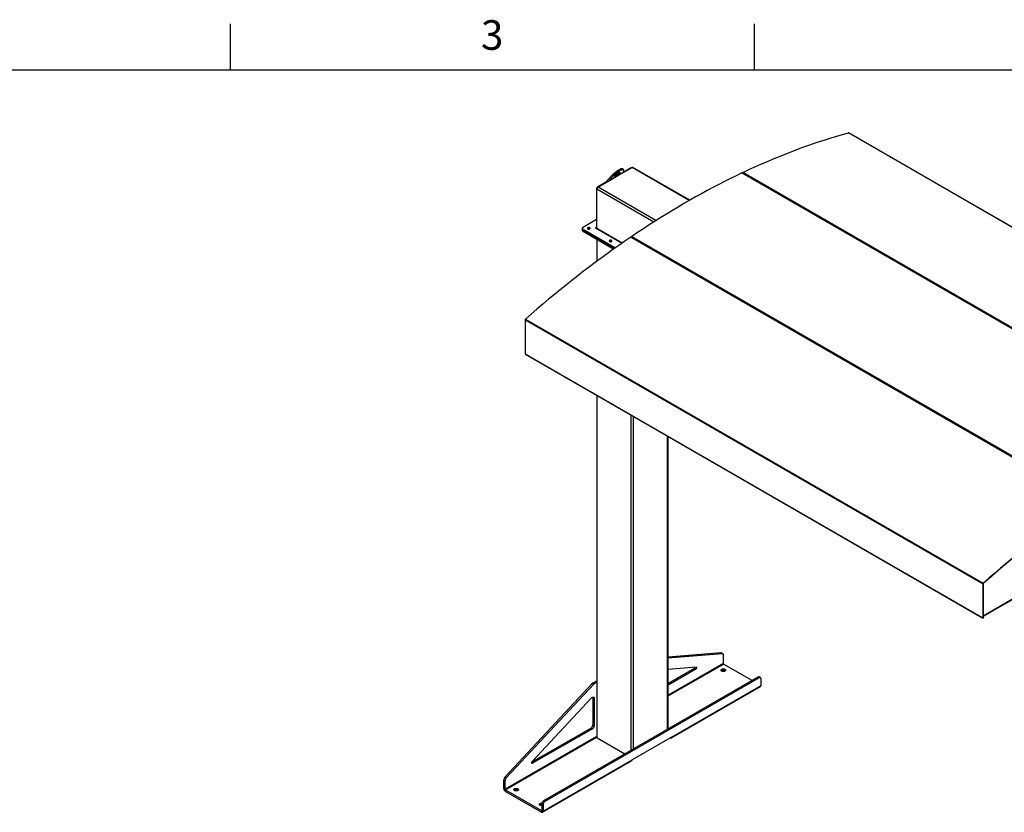
# Model space of a CAD drawing. Units: inches. Extents: x 3 to 813, y 3 to 526.
# Drawn here: x 469 to 661, y 371 to 526 of the extents above; entities that cross this region are included whole.
import ezdxf

# ---------------------------------------------------------------- set-up
doc = ezdxf.new("R2010")
doc.units = ezdxf.units.IN
doc.header["$LTSCALE"] = 24
doc.header["$MEASUREMENT"] = 0
doc.styles.add('SLDTEXTSTYLE0', font='TXT', dxfattribs={"width": 0.75})

msp = doc.modelspace()

# ---------------------------------------------------------------- linework, layer by layer
at = {"color": 7, "linetype": 'Continuous'}
for p, q in [((510, 516), (510, 525)), ((612, 516), (612, 525)), ((12, 516), (804, 516))]:
    msp.add_line(p, q, dxfattribs=at)
at = {"color": 7, "linetype": 'Continuous', "lineweight": 25}
for p, q in [((719.353025, 452.3332825), (630.2575705, 503.7669935)), ((719.3933983, 452.3298329), (630.2979439, 503.7635439)), ((586.4780157, 496.6242699), (586.3249226, 496.8147162)), ((586.3835474, 495.9511888), (588.181541, 496.9891484)), ((586.4917904, 496.5389313), (586.3872399, 495.9633375)), ((587.9605701, 496.9636191), (586.4059118, 496.0661339)), ((588.122159, 496.9548679), (588.0855599, 496.9759961)), ((599.3853071, 490.627017), (588.3377783, 497.0046197)), ((583.2646736, 494.4395435), (584.3788529, 495.5979836)), ((583.4177667, 494.2490971), (583.2646736, 494.4395435)), ((586.3872399, 495.9633375), (583.4177667, 494.2490971)), ((583.4177667, 494.2490971), (584.531946, 495.4075372)), ((584.3788529, 495.5979836), (584.531946, 495.4075372)), ((609.540406, 495.9549522), (698.6358604, 444.5212412)), ((609.8665421, 495.8088848), (609.6088561, 495.9576437)), ((698.8566745, 444.6263407), (609.7612201, 496.0600517)), ((609.8665421, 495.8088848), (609.9468317, 495.8470998)), ((609.9619991, 495.7537761), (610.0422911, 495.7919922)), ((624.3622311, 487.4407017), (609.9624095, 495.7535417)), ((581.2430557, 492.8815453), (581.2430557, 485.2999639)), ((581.331444, 485.1244325), (581.331444, 492.7795026)), ((583.1760344, 494.2015654), (581.4198324, 493.1877315)), ((581.5524149, 493.1622354), (583.3708955, 494.2120219)), ((583.2644084, 494.1505482), (583.1760344, 494.2015654)), ((581.2430557, 486.8592914), (578.4924103, 485.2713777)), ((624.4425207, 487.4789166), (624.3622311, 487.4407017)), ((624.5379802, 487.4238091), (624.4576881, 487.385593)), ((647.6967549, 473.9699678), (624.4580985, 487.3853586)), ((578.419187, 485.1693266), (578.419187, 484.9651914)), ((578.419187, 484.9651914), (578.419187, 484.7610562)), ((578.4924103, 485.0672756), (584.9080965, 481.3635788)), ((578.4924103, 484.8631404), (578.4924103, 485.0672756)), ((578.4924103, 484.8631404), (584.749369, 481.2510751)), ((578.4924103, 484.6590052), (578.4924103, 484.8631404)), ((579.5530705, 485.0958214), (579.5219947, 485.0739643)), ((581.0804211, 485.206065), (586.184476, 482.2595568)), ((578.4924103, 484.6590052), (584.5908275, 481.1384639)), ((581.2947157, 483.0412688), (581.2947157, 478.7428904)), ((587.9034536, 483.4418317), (676.9989081, 432.0081207)), ((588.2363539, 483.314144), (587.9911876, 483.4556755)), ((588.1242677, 483.5916788), (677.2197222, 432.1579677)), ((588.2363539, 483.314144), (588.314322, 483.3670532)), ((588.3294894, 483.2574586), (588.4097814, 483.3119457)), ((602.7320429, 474.9459609), (588.344741, 483.2515735)), ((583.8063178, 482.640474), (583.7752427, 482.6186174)), ((602.810011, 474.9988701), (602.7320429, 474.9459609)), ((602.9054704, 474.9437625), (602.8251784, 474.8892754)), ((626.0665667, 461.475227), (602.84043, 474.8833903)), ((647.7770445, 474.0081828), (647.6967549, 473.9699678)), ((647.8725039, 473.9530752), (647.7922119, 473.9148591)), ((660.5201363, 466.5671873), (647.7926223, 473.9146247)), ((567.3406293, 467.3463038), (656.4360837, 415.9125928)), ((567.3406293, 467.3463038), (567.3406293, 460.7400066)), ((567.4071032, 467.484191), (656.5025576, 416.05048)), ((660.5201363, 466.5671873), (660.600426, 466.6054022)), ((567.3406293, 460.7400066), (656.4360837, 409.3062955)), ((567.3667298, 460.6823181), (656.4621843, 409.2486071)), ((626.1445348, 461.5281362), (626.0665667, 461.475227)), ((626.2399942, 461.4730287), (626.1597022, 461.4185416)), ((638.8899482, 454.0724465), (626.1749538, 461.4126565)), ((569.7271146, 459.319697), (569.7271146, 459.2886301)), ((569.7271146, 459.2886301), (656.1709186, 409.3856843)), ((581.2947157, 452.6107962), (581.2947157, 386.0616856)), ((638.8899482, 454.0724465), (638.9679162, 454.1253557)), ((638.9830836, 454.015761), (639.0633757, 454.0702481)), ((662.2244719, 440.6017126), (638.9983353, 454.0098759)), ((595.1779678, 387.6976175), (595.1779678, 444.5961653)), ((656.4615395, 409.655064), (684.021264, 425.5649543)), ((683.007212, 424.8717426), (656.5835956, 409.6177135)), ((656.4615395, 415.9272881), (656.4360837, 415.9125928)), ((656.4360837, 415.9125928), (656.4360837, 409.3062955)), ((656.4615395, 415.9272881), (656.4615395, 409.3209909)), ((656.5025576, 416.05048), (656.5090209, 416.025779)), ((656.1709186, 409.4167511), (656.1709186, 409.3856843)), ((656.1709186, 409.3856843), (656.1963745, 409.4003797)), ((656.1963745, 409.4020558), (656.1963745, 409.4003797)), ((656.4360837, 409.3062955), (656.4615395, 409.3209909)), ((656.4628253, 409.2482444), (656.4806407, 409.2795258)), ((656.4797404, 409.2800456), (656.4806407, 409.2795258)), ((656.4806182, 409.2805696), (656.6235752, 409.7486052)), ((656.4806182, 409.309965), (656.6126746, 409.7423124)), ((656.4806182, 409.2805696), (656.4806182, 409.309965)), ((595.1779678, 401.6945622), (605.4133511, 402.5378477)), ((605.4133511, 402.5378477), (605.6785162, 402.3847712)), ((605.7892244, 402.3621362), (605.5240593, 402.5152127)), ((595.1779678, 401.5196389), (605.6785162, 402.3847712)), ((605.8927981, 402.1332138), (605.8927981, 400.4345624)), ((595.1779678, 399.2987141), (600.6135538, 399.7465479)), ((600.278753, 399.4676595), (595.1779678, 396.5230389)), ((600.543918, 399.314583), (595.1779678, 396.2168859)), ((600.278753, 399.4676595), (600.543918, 399.314583)), ((611.5034461, 397.1221155), (605.9564377, 400.3243353)), ((606.2233705, 398.9966019), (606.2619637, 398.971114)), ((612.6527389, 397.7855881), (570.9334388, 373.7015488)), ((612.9179039, 397.6325116), (571.1986039, 373.5484723)), ((580.5979119, 396.6798303), (581.2947157, 397.0820866)), ((580.5979119, 396.6798303), (580.8630769, 396.5267538)), ((580.8630769, 396.5267538), (581.2947157, 396.7759335)), ((612.9179039, 397.6325116), (612.6527389, 397.7855881)), ((613.1678836, 397.6572656), (612.9027186, 397.8103421)), ((613.2714573, 396.174953), (613.2714573, 397.4283432)), ((563.415508, 378.293009), (580.4586403, 396.5664199)), ((563.6806731, 378.1399324), (580.7238054, 396.4133433)), ((580.4586403, 396.5664199), (580.7238054, 396.4133433)), ((595.8510176, 385.9610558), (613.1751338, 395.9620552)), ((595.9473412, 386.1739537), (613.2714573, 396.174953)), ((568.7456355, 381.3495903), (580.2976824, 393.7355354)), ((580.5253423, 393.7978539), (580.7905073, 393.6447774)), ((580.5253423, 393.7978539), (580.5253423, 388.4725287)), ((580.7905073, 393.6447774), (580.7905073, 388.3194521)), ((580.1717889, 387.8601562), (568.6621532, 381.215785)), ((580.4369539, 387.7070797), (568.8152712, 380.9980251)), ((580.1717889, 387.8601562), (580.4369539, 387.7070797)), ((580.5253423, 388.4725287), (580.7905073, 388.3194521)), ((580.7905073, 385.9433184), (563.4663912, 375.942319)), ((563.5300308, 375.832092), (580.854147, 385.8330913)), ((581.2947157, 386.2343916), (580.7905073, 385.9433184)), ((580.8788957, 385.8188042), (580.854147, 385.8330913)), ((580.8788957, 385.8188042), (581.2947536, 386.0588739)), ((581.3862448, 385.9341218), (586.7547088, 382.8349735)), ((595.9473412, 386.1739537), (588.1691666, 381.683709)), ((595.6184831, 385.9841079), (595.6185365, 385.9840771)), ((570.7487269, 371.4698118), (588.0728431, 381.4708112)), ((570.8450505, 371.6827097), (588.1691666, 381.683709)), ((563.2012262, 377.7940469), (563.4663912, 377.6409704)), ((563.2012262, 376.0953955), (563.2012262, 377.7940469)), ((563.415508, 378.293009), (563.6806731, 378.1399324)), ((563.4663912, 375.942319), (563.4663912, 377.6409704)), ((563.4663912, 375.942319), (563.2012262, 376.0953955)), ((563.5300308, 375.832092), (563.5300308, 375.5258892)), ((563.5300308, 375.832092), (570.5162458, 371.7990359)), ((565.918284, 375.7289707), (565.9568772, 375.7034828)), ((563.5300308, 375.5258892), (570.5162458, 371.4928331)), ((571.1986039, 373.5484723), (570.9334388, 373.7015488)), ((570.5162458, 371.7990359), (570.5162458, 371.4928331)), ((570.8450505, 372.9360998), (570.5798854, 373.0891763)), ((570.5798854, 373.0891763), (570.5798854, 371.8357862)), ((570.5798854, 371.8357862), (570.8450505, 371.6827097)), ((570.8450505, 372.9360998), (570.8450505, 371.6827097))]:
    msp.add_line(p, q, dxfattribs=at)
at = {"color": 8, "linetype": 'Continuous', "lineweight": 25}
for p, q in [((588.0489441, 496.9126018), (587.9605701, 496.9636191)), ((599.293412, 490.5744018), (588.181541, 496.9891484)), ((581.3351773, 492.8283646), (581.2430557, 492.8815453)), ((592.389293, 486.3959423), (581.331444, 492.7795026)), ((581.5119446, 493.1345563), (581.4198324, 493.1877315)), ((592.810052, 486.6633398), (581.5524149, 493.1622354)), ((581.2430557, 485.2999519), (581.1794161, 485.2632136)), ((581.1794161, 485.2632136), (581.1794161, 485.1489164)), ((581.2430557, 485.2999639), (581.331444, 485.2489384)), ((586.2341867, 482.2941394), (581.331444, 485.1244325)), ((581.3862448, 478.810818), (581.3862448, 482.9884301)), ((581.3862448, 385.9341218), (581.3862448, 452.5579576)), ((588.0153709, 383.5627383), (588.0153709, 448.7310445)), ((588.4573126, 383.8178658), (588.4573126, 448.475917)), ((595.0864387, 387.6447788), (595.0864387, 444.649004)), ((656.4615395, 409.7311728), (684.0678721, 425.6679694)), ((656.4615395, 409.3209789), (656.4806182, 409.309965)), ((605.8927981, 400.4345624), (595.1779678, 394.2490225)), ((595.1779678, 394.1020571), (605.9564377, 400.3243353)), ((595.6185365, 385.9840771), (595.6185365, 385.9841388)), ((568.6384945, 381.1000761), (568.8152712, 380.9980251)), ((570.5798854, 371.8357743), (570.5162458, 371.7990359))]:
    msp.add_line(p, q, dxfattribs=at)
at = {"color": 7, "linetype": 'Continuous', "lineweight": 25, "flags": 128}
for points in [[(609.7612201, 496.0600517), (610.9134237, 496.6009866), (612.0645713, 497.1288772), (613.2145621, 497.6436776), (614.3632956, 498.1453425), (615.5106715, 498.6338283), (616.6565893, 499.1090921), (617.800949, 499.5710925), (618.9436505, 500.019789), (620.0845939, 500.4551425), (621.2236794, 500.8771148), (622.3608076, 501.2856692), (623.4958789, 501.6807697), (624.6287941, 502.0623821), (625.7594543, 502.4304728), (626.8877606, 502.7850097), (628.0136143, 503.1259618), (629.136917, 503.4532992), (630.2575705, 503.7669935)], [(584.3788529, 495.5979836), (584.4704037, 495.6906148), (584.5685555, 495.785021), (584.672363, 495.880293), (584.7808266, 495.9755132), (584.8929016, 496.0697647), (585.0075087, 496.1621398), (585.1235442, 496.2517487), (585.2398906, 496.3377287), (585.3554274, 496.4192515), (585.469042, 496.4955321), (585.5796401, 496.5658359), (585.6861566, 496.6294859), (585.7875658, 496.6858689), (585.882891, 496.7344421), (585.9712142, 496.7747376), (586.0516847, 496.8063675), (586.1235277, 496.8290269), (586.1860511, 496.8424978), (586.238653, 496.8466505), (586.2808266, 496.8414448), (586.3121658, 496.826931), (586.3249226, 496.8147162)], [(584.531946, 495.4075372), (584.6234968, 495.5001684), (584.7216486, 495.5945746), (584.8254561, 495.6898466), (584.9339197, 495.7850669), (585.0459947, 495.8793184), (585.1606018, 495.9716934), (585.2766373, 496.0613024), (585.3929837, 496.1472823), (585.5085205, 496.2288051), (585.6221351, 496.3050858), (585.7327332, 496.3753896), (585.8392498, 496.4390395), (585.9406589, 496.4954226), (586.0359841, 496.5439957), (586.1243073, 496.5842913), (586.2047779, 496.6159211), (586.2766208, 496.6385806), (586.3391442, 496.6520515), (586.3917461, 496.6562041), (586.4339197, 496.6509984), (586.4652589, 496.6364846), (586.485462, 496.6128024), (586.4943343, 496.5801799), (586.4917904, 496.5389313)], [(585.5298905, 495.9988768), (585.5932905, 496.03339), (585.650338, 496.060109), (585.6997589, 496.0784369), (585.740449, 496.0879644), (585.7714995, 496.0884786), (585.7922167, 496.079968), (585.8021379, 496.0626228), (585.8010414, 496.0368303), (585.7889517, 496.0031669), (585.7661388, 495.9623843), (585.7331125, 495.9153938), (585.6906104, 495.8632449), (585.6395819, 495.8071025), (585.581167, 495.7482209), (585.5166706, 495.6879153), (585.4475333, 495.6275328), (585.3752996, 495.5684223), (585.3015831, 495.5119043), (585.2280305, 495.4592412), (585.1562849, 495.4116094), (585.0879488, 495.370073), (585.0245489, 495.3355598), (584.9675013, 495.3088408), (584.9180805, 495.2905129), (584.8773903, 495.2809854), (584.8463398, 495.2804712), (584.8256226, 495.2889818), (584.8157015, 495.306327), (584.816798, 495.3321195), (584.8288877, 495.3657829), (584.8517005, 495.4065655), (584.8847269, 495.453556), (584.927229, 495.505705), (584.9782574, 495.5618473), (585.0366723, 495.6207289), (585.1011688, 495.6810346), (585.1703061, 495.741417), (585.2425397, 495.8005275), (585.3162562, 495.8570456), (585.3898088, 495.9097087), (585.4615545, 495.9573404), (585.5298905, 495.9988768)], [(609.540406, 495.9549522), (608.415632, 495.4124646), (607.2900612, 494.8576693), (606.1637872, 494.2906125), (605.0369037, 493.7113413), (603.9095042, 493.1199039), (602.7816827, 492.5163494), (601.6535327, 491.9007281), (600.5251482, 491.273091), (599.3966229, 490.6334905), (598.2680508, 489.9819797), (597.1395255, 489.3186127), (596.011141, 488.6434447), (594.8829911, 487.9565318), (593.7551695, 487.2579312), (592.6277701, 486.547701), (591.5008865, 485.8259001), (590.3746125, 485.0925886), (589.2490417, 484.3478276), (588.1242677, 483.5916788)], [(579.917584, 485.0609485), (579.9558186, 485.0888635), (579.9818711, 485.1211164), (579.9943369, 485.1559683), (579.9925439, 485.1915403), (579.9765889, 485.2259148), (579.947332, 485.2572386), (579.9063505, 485.2838231), (579.8558536, 485.304235), (579.7985636, 485.317374), (579.7375692, 485.3225317), (579.6761584, 485.3194301), (579.617642, 485.3082363), (579.5651746, 485.2895539), (579.5215848, 485.2643901), (579.4892225, 485.2341013), (579.4698322, 485.2003205), (579.4644595, 485.1648688), (579.4733939, 485.1296575), (579.4961537, 485.0965847), (579.531512, 485.0674335), (579.5775626, 485.0437753), (579.6318229, 485.0268857), (579.6913678, 485.017675), (579.752987, 485.01664), (579.8133588, 485.0238363), (579.8692285, 485.0388761), (579.917584, 485.0609485)], [(581.1794161, 485.2632136), (581.1567064, 485.2719734), (581.1299186, 485.2750494), (581.1031308, 485.2719734), (581.0804211, 485.2632136), (581.065247, 485.2501036), (581.0599186, 485.2346393), (581.065247, 485.219175), (581.0804211, 485.206065)], [(581.3410323, 485.0556174), (581.3356899, 485.0771026), (581.331444, 485.1244325)], [(587.9034536, 483.4418317), (586.75125, 482.6524606), (585.6001024, 481.8512646), (584.4501116, 481.0383137), (583.3013781, 480.2136792), (582.1540022, 479.377433), (581.0080844, 478.5296482), (579.8637247, 477.670399), (578.7210232, 476.7997605), (577.5800798, 475.9178088), (576.4409943, 475.024621), (575.3038661, 474.1202751), (574.1687948, 473.2048503), (573.0358796, 472.2784265), (571.9052194, 471.3410847), (570.7769131, 470.3929069), (569.6510594, 469.433976), (568.5277567, 468.4643758), (567.4071032, 467.484191)], [(584.1708313, 482.6056011), (584.2090659, 482.6335162), (584.2351184, 482.665769), (584.2475841, 482.7006209), (584.2457912, 482.7361929), (584.2298362, 482.7705674), (584.2005793, 482.8018912), (584.1595978, 482.8284757), (584.1091009, 482.8488876), (584.0518109, 482.8620266), (583.9908164, 482.8671843), (583.9294057, 482.8640827), (583.8708893, 482.8528889), (583.8184219, 482.8342066), (583.7748321, 482.8090427), (583.7424697, 482.7787539), (583.7230795, 482.7449731), (583.7177068, 482.7095214), (583.7266411, 482.6743101), (583.749401, 482.6412373), (583.7847593, 482.6120861), (583.8308099, 482.5884279), (583.8850702, 482.5715383), (583.944615, 482.5623276), (584.0062343, 482.5612926), (584.0666061, 482.5684889), (584.1224757, 482.5835287), (584.1708313, 482.6056011)], [(676.9989081, 432.0081207), (675.8467044, 431.2187495), (674.6955569, 430.4175535), (673.545566, 429.6046027), (672.3968325, 428.7799681), (671.2494567, 427.9437219), (670.1035388, 427.0959372), (668.9591791, 426.236688), (667.8164776, 425.3660495), (666.6755343, 424.4840978), (665.5364487, 423.5909099), (664.3993206, 422.6865641), (663.2642493, 421.7711392), (662.131334, 420.8447154), (661.0006738, 419.9073737), (659.8723676, 418.9591959), (658.7465139, 418.000265), (657.6232112, 417.0306647), (656.5025576, 416.05048)], [(677.0011558, 431.9801376), (675.8491891, 431.1909288), (674.6982784, 430.3898976), (673.5485241, 429.577114), (672.4000268, 428.752649), (671.2528869, 427.9165748), (670.1072048, 427.0689644), (668.9630804, 426.209892), (667.820614, 425.3394325), (666.6799052, 424.4576622), (665.541054, 423.5646581), (664.4041597, 422.6604982), (663.2693219, 421.7452616), (662.1366396, 420.8190284), (661.006212, 419.8818794), (659.8781378, 418.9338966), (658.7525156, 417.9751629), (657.629444, 417.0057621), (656.5090209, 416.025779)], [(605.6785162, 402.3847712), (605.7242323, 402.3838289), (605.7660264, 402.3732457), (605.8030122, 402.3532459), (605.8344056, 402.3242537), (605.859541, 402.2868836), (605.8778854, 402.2419281), (605.88905, 402.1903402), (605.8927981, 402.1332138)], [(600.6135538, 399.7465479), (600.6514184, 399.7428295), (600.6826634, 399.7253107), (600.7053646, 399.6950703), (600.7181243, 399.6539704), (600.7201566, 399.6045419), (600.7113364, 399.5498285), (600.6922069, 399.4931994), (600.663946, 399.4381417), (600.6282939, 399.3880458), (600.5874462, 399.3459964), (600.543918, 399.314583)], [(606.2233705, 399.3028047), (606.2736372, 399.2680463), (606.3123452, 399.2286651), (606.3382504, 399.1859268), (606.3505203, 399.1412051), (606.3487604, 399.0959373), (606.3330273, 399.0515783), (606.3038266, 399.009554), (606.262097, 398.971215), (606.2091796, 398.9377936), (606.1467753, 398.9103639), (606.0768898, 398.8898075), (606.0017691, 398.8767853), (605.9238279, 398.8717156), (605.8455712, 398.8747615), (605.7695142, 398.885825), (605.6981014, 398.9045506), (605.6336282, 398.9303364), (605.5781667, 398.9623537), (605.5334995, 398.9995733), (605.5010623, 399.040799), (605.4818976, 399.0847058), (605.4766214, 399.1298824), (605.4854033, 399.1748769), (605.507961, 399.2182431), (605.5435694, 399.2585872), (605.5910842, 399.2946125), (605.6489781, 399.325161), (605.7153904, 399.349251), (605.7881866, 399.3661082), (605.8650268, 399.3751907), (605.9434415, 399.3762067), (606.0209102, 399.3691235), (606.0949431, 399.3541687), (606.1631607, 399.331823), (606.2233705, 399.3028047)], [(613.2714573, 397.4283432), (613.2660861, 397.4961378), (613.2501355, 397.555671), (613.2240902, 397.6051339), (613.1887416, 397.6430235), (613.1451637, 397.6681887), (613.0946806, 397.6798647), (613.0388263, 397.6776968), (612.9792978, 397.661751), (612.9179039, 397.6325116)], [(580.2976824, 393.7355354), (580.3579761, 393.7930362), (580.4208107, 393.8392007), (580.4841647, 393.8725437), (580.5459998, 393.8919925), (580.6043266, 393.8969213), (580.6572686, 393.8871715), (580.7031226, 393.8630569), (580.7404133, 393.8253533), (580.767941, 393.7752737), (580.78482, 393.7144292), (580.7905073, 393.6447774)], [(580.5163088, 393.8843396), (580.519655, 393.8675057), (580.5253423, 393.7978539)], [(595.6185365, 385.9840771), (595.6756329, 385.9568844), (595.7309944, 385.9420548), (595.7829389, 385.9400386), (595.8298881, 385.9508973), (595.8704155, 385.9743009), (595.9032897, 386.0095383), (595.9275118, 386.0555388), (595.9423459, 386.1109046), (595.9473412, 386.1739537)], [(568.8152712, 380.9980251), (568.7717431, 380.979182), (568.7308953, 380.9740695), (568.6952433, 380.9830025), (568.6669824, 381.0054308), (568.6478529, 381.0399735), (568.6390327, 381.0845033), (568.641065, 381.1362782), (568.6538246, 381.1921101), (568.6765259, 381.2485608), (568.7077708, 381.3021543), (568.7456355, 381.3495903)], [(565.918284, 376.0351735), (565.9685507, 376.0004151), (566.0072587, 375.9610339), (566.0331639, 375.9182956), (566.0454338, 375.8735739), (566.0436738, 375.8283061), (566.0279407, 375.7839472), (565.9987401, 375.7419228), (565.9570105, 375.7035838), (565.9040931, 375.6701624), (565.8416888, 375.6427327), (565.7718032, 375.6221764), (565.6966826, 375.6091541), (565.6187414, 375.6040844), (565.5404847, 375.6071303), (565.4644277, 375.6181939), (565.3930149, 375.6369195), (565.3285417, 375.6627053), (565.2730802, 375.6947225), (565.228413, 375.7319421), (565.1959758, 375.7731678), (565.1768111, 375.8170746), (565.1715349, 375.8622512), (565.1803168, 375.9072457), (565.2028744, 375.950612), (565.2384829, 375.990956), (565.2859977, 376.0269813), (565.3438916, 376.0575298), (565.4103039, 376.0816198), (565.4831, 376.098477), (565.5599403, 376.1075595), (565.6383549, 376.1085755), (565.7158237, 376.1014923), (565.7898566, 376.0865375), (565.8580742, 376.0641918), (565.918284, 376.0351735)], [(570.5798854, 372.7468895), (570.5684889, 372.746656), (570.4902321, 372.7497019), (570.4141751, 372.7607655), (570.3427624, 372.7794911), (570.2782891, 372.8052769), (570.2228276, 372.8372941), (570.1781605, 372.8745137), (570.1457233, 372.9157394), (570.1265586, 372.9596462), (570.1212824, 373.0048229), (570.1300642, 373.0498174), (570.1526219, 373.0931836), (570.1882304, 373.1335276), (570.2357452, 373.1695529), (570.2936391, 373.2001014), (570.3600514, 373.2241914), (570.4328475, 373.2410486), (570.5096878, 373.2501311), (570.5881024, 373.2511471), (570.6037411, 373.2503755)], [(570.5162458, 371.4928331), (570.5733421, 371.4656404), (570.6287036, 371.4508108), (570.6806481, 371.4487947), (570.7275974, 371.4596534), (570.7681248, 371.483057), (570.800999, 371.5182943), (570.8252211, 371.5642948), (570.8400552, 371.6196607), (570.8450505, 371.6827097)]]:
    msp.add_lwpolyline(points, dxfattribs=at)
at = {"color": 7, "linetype": 'Continuous', "lineweight": 25}
for centre, radius, start, end in [((630.2737756, 503.7186684), 0.0509698, 61.694695792, 108.538070912), ((588.0338001, 496.8613987), 0.1257443, 65.692880954, 125.617577475), ((588.2730785, 496.861373), 0.1571804, 65.692880954, 125.617577475), ((583.4793888, 497.9603939), 2.8080155, 303.935966932, 313.653176265), ((609.5771477, 495.8922942), 0.072636, 64.116790988, 120.386737364), ((609.8744481, 495.8569998), 0.232488, 119.14537662, 161.319646522), ((581.6268597, 492.8640801), 0.3842012, 122.60547834, 177.394521514), ((581.8111991, 492.7576711), 0.4802515, 122.60547834, 177.394521514), ((578.5443013, 484.977668), 0.1257348, 185.694799251, 245.625341706), ((578.5311421, 485.1693266), 0.1091538, 110.783420799, 249.216579201), ((579.7277783, 484.7750601), 0.3652542, 54.919524436, 118.575639021), ((581.204259, 485.2936704), 0.0393038, 230.796714764, 9.214036991), ((578.5443013, 484.7735328), 0.1257348, 185.694799251, 245.625341706), ((587.9582596, 483.3794289), 0.083053, 66.642283883, 131.291564051), ((588.2705606, 483.3907601), 0.2485355, 126.059103484, 169.623152836), ((583.9810257, 482.3197123), 0.3652546, 54.919696567, 118.575618092), ((567.537851, 467.3361921), 0.1974808, 131.45859112, 177.064978516), ((567.4032742, 460.7336795), 0.0629637, 174.2327739, 235.234205336), ((656.6333054, 415.9024811), 0.1974808, 131.45859112, 177.064978516), ((656.6024122, 415.9200655), 0.1410577, 131.45859112, 177.064978516), ((656.4987287, 409.2999685), 0.0629637, 174.232773901, 235.234205336), ((656.5062859, 409.3164715), 0.0449741, 174.2327739, 235.234205335), ((605.4331848, 402.3527991), 0.1861084, 60.771872815, 96.11764576), ((600.0700188, 399.7935752), 0.3870284, 302.637716379, 351.034967288), ((605.9162887, 398.4274822), 0.6466811, 61.649879427, 122.791290209), ((606.0309675, 400.4408498), 0.1383124, 182.605478486, 237.39452166), ((580.9111594, 396.1529326), 0.6129806, 120.732031731, 137.5806291), ((612.7991632, 397.5815087), 0.2511742, 65.651520427, 125.658938002), ((581.1763244, 395.9998561), 0.6129806, 120.732031731, 137.5806291), ((613.0452714, 396.1490494), 0.2276644, 304.778924431, 6.533255962), ((579.7609808, 388.5055847), 0.7650759, 302.476303559, 357.523696295), ((580.0261459, 388.3525082), 0.7650759, 302.476303559, 357.523696295), ((580.9286768, 385.9496058), 0.1383124, 182.605478486, 237.39452166), ((581.4511085, 386.0772813), 0.1571685, 185.694799251, 245.625341706), ((587.936677, 381.6606575), 0.2336296, 305.649756529, 5.662423864), ((563.9789594, 377.7555385), 0.778686, 136.351885681, 177.165391982), ((564.2441244, 377.602462), 0.778686, 136.351885681, 177.165391982), ((563.9120823, 376.1261376), 0.7115206, 182.476303705, 237.523696441), ((563.6045606, 375.9486065), 0.1383124, 182.605478486, 237.39452166), ((565.6112021, 375.1598511), 0.6466811, 61.649879427, 122.791290208), ((571.3442493, 373.056119), 0.7650784, 122.476397892, 177.523601962), ((570.5405193, 372.3550324), 0.5914984, 86.18395658, 123.887645328), ((570.5410887, 371.8294928), 0.0393038, 230.796714764, 9.21403699), ((571.6094143, 372.9030424), 0.7650784, 122.476397892, 177.523601962)]:
    msp.add_arc(centre, radius, start, end, dxfattribs=at)
for major_axis, ratio, start_param, end_param in [((0.0176904, 0.1350016), 0.1482358261, 3.0902955009, 3.8654888742), ((0.0008825, 0.1034095), 0.0086192519, 3.1468380217, 3.922031395)]:
    msp.add_ellipse((656.4806182, 409.3834537), major_axis=major_axis, ratio=ratio, start_param=start_param, end_param=end_param, dxfattribs=at)
for points, knots in [([(583.2646736, 494.4395435), (583.2502767, 494.4188425), (583.2208328, 494.3765056), (583.1903569, 494.2961377), (583.1808582, 494.233417), (583.1760344, 494.2015654)], [0, 0, 0, 0, 0.3201442599, 0.6547470477, 1, 1, 1, 1]), ([(586.3772793, 495.9299579), (586.3772903, 495.9301987), (586.3779235, 495.9439908), (586.3826228, 495.9537494), (586.3872399, 495.9633375)], [0, 0, 0, 0, 0.01746034209, 1, 1, 1, 1]), ([(583.4177667, 494.2490971), (583.4072217, 494.2365246), (583.3956842, 494.2227686), (583.3880569, 494.2050876), (583.3874008, 494.2035666)], [0, 0, 0, 0, 0.91397407354, 1, 1, 1, 1])]:
    msp.add_open_spline(points, degree=3, knots=knots, dxfattribs=at)

# ---------------------------------------------------------------- texts
at = {"color": 7, "linetype": 'Continuous', "lineweight": 0, "insert": (560.942, 525.6940685), "char_height": 5.76, "attachment_point": 2, "style": 'SLDTEXTSTYLE0'}
msp.add_mtext('3', dxfattribs=at)

doc.saveas('drawing.dxf')
